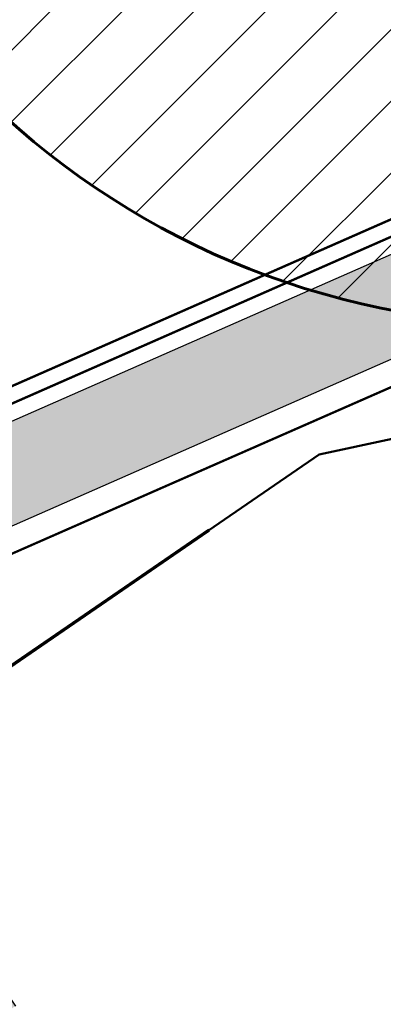
# Model space of a CAD drawing. Units: metres. Extents: x 554503 to 557649, y 6571072 to 6574048.
# Drawn here: x 555474 to 555497, y 6573146 to 6573208 of the extents above; entities that cross this region are included whole.
import ezdxf

# ---------------------------------------------------------------- set-up
doc = ezdxf.new("R2010")
doc.units = ezdxf.units.M
doc.header["$MEASUREMENT"] = 0
doc.linetypes.add('HIDDEN2', pattern=[0.1875, 0.125, -0.0625])
doc.linetypes.add('KATASTRIPIIR', pattern=[0.02, 0.01, 0.01])
for name, color, linetype, lineweight in [('B- PIIR', 18, 'CONTINUOUS', 70), ('KRJ_ol_ol_krundi piirid', 26, 'CONTINUOUS', 50), ('KRJ_plan_krundi piirid', 10, 'CONTINUOUS', 50), ('PIIR', 36, 'CONTINUOUS', 0), ('PIIRANG_puurkaev_olol 50m', 134, 'E_KAITSETSOONI_PIIR', 60), ('T_plan_siseteed', 8, 'CONTINUOUS', 30)]:
    doc.layers.add(name, color=color, linetype=linetype, lineweight=lineweight)
doc.layers.add('KRJ_ajutised krundid_6igepiir', color=2, linetype='HIDDEN2', lineweight=15, plot=False)
for name, color, linetype in [('T_siseteed_hatch', 9, 'CONTINUOUS'), ('TEHNO_KANAL_K2', 32, 'K2_8_RS_KR'), ('TEHNO_VESI_V2', 170, 'V2_8_RS_KR')]:
    doc.layers.add(name, color=color, linetype=linetype)
doc.styles.add('romans', font='romans.shx', dxfattribs={"width": 0.75})
doc.linetypes.add('E_KAITSETSOONI_PIIR', pattern='A,9,-2,[142,ACAD.shx,S=1,R=0,X=0,Y=0],-2', length=13)
doc.linetypes.add('K2_8_RS_KR', pattern='A,4,-1,["K2",romans,S=0.8,R=0,X=-0.7,Y=-0.35],-1,4,-1.5,4,-1.5', length=17)
doc.linetypes.add('V2_8_RS_KR', pattern='A,4,-1,["V2",romans,S=0.8,R=0,X=-0.7,Y=-0.35],-1,4,-1.5,4,-1.5', length=17)

msp = doc.modelspace()

# ---------------------------------------------------------------- hatches: boundary and pattern name
at = {"layer": 'PIIRANG_puurkaev_olol 50m', "lineweight": 20, "ltscale": 10}
h = msp.add_hatch(dxfattribs=at)
h.set_pattern_fill('ANSI31', color=256, style=0)
h.set_pattern_definition([(45, (0, 0), (-2.2450640303, 2.2450640303), [])])
edge = h.paths.add_edge_path()
edge.add_arc((555506.639, 6573238.787), 50, 0, 180, ccw=False)
edge.add_arc((555506.639, 6573238.787), 50, -180, 0, ccw=False)
at = {"layer": 'T_siseteed_hatch', "ltscale": 10}
msp.add_hatch(color=256, dxfattribs=at).paths.add_polyline_path([(555683.848, 6573268.637), (555806.168, 6573322.389), (555804.569, 6573328.24), (555681.097, 6573273.982, -0.414365), (555667.916, 6573279.119), (555662.427, 6573276.695, -0.414062), (555657.293, 6573263.522), (555593.575, 6573235.522, -0.414214), (555580.397, 6573240.654), (555575.022, 6573237.959, -0.405298), (555569.771, 6573225.062), (555462.487, 6573177.918, -0.361562), (555450.194, 6573181.451, -0.138681), (555449.068, 6573185.09), (555448.714, 6573199.466), (555442.716, 6573199.318), (555443.069, 6573184.943, 0.141639), (555445.244, 6573178.058), (555468.665, 6573142.879), (555473.678, 6573146.175), (555464.767, 6573159.56, -0.465944), (555469.068, 6573174.256), (555587.705, 6573226.389), (555660.037, 6573258.174)])

# ---------------------------------------------------------------- linework, layer by layer
at = {"layer": 'B- PIIR', "linetype": 'KATASTRIPIIR'}
for points in [[(555404.96, 6573906.898), (555371.69, 6573883.9), (555371.2, 6573877.7), (555397.84, 6573686.73), (555400.54, 6573664.98), (555400.53, 6573639.92), (555395.21, 6573617.74), (555383.47, 6573585.21), (555379.22, 6573555.52), (555380.77, 6573539.12), (555411.55, 6573392.68), (555416.21, 6573370.96), (555417.91, 6573353.37), (555423.44, 6573262.05), (555425.06, 6573196.09), (555428.6, 6573174.19), (555449.86, 6573151.3), (555485.794, 6573175.924)], [(555485.794, 6573175.924), (555449.86, 6573151.3), (555480.38, 6573063.22), (555495.18, 6573067.17), (555510.62, 6573026.49), (555551.303, 6573043.769)]]:
    msp.add_lwpolyline(points, dxfattribs=at)
at = {"layer": 'KRJ_ajutised krundid_6igepiir', "ltscale": 10}
for points in [[(555702.78, 6573646.6), (555761.589, 6573485.502), (555761.59, 6573485.5), (555806.66, 6573320.59), (555586.29, 6573223.94), (555586.29, 6573223.94), (555531.799, 6573200.041), (555513.73, 6573251.82), (555492.82, 6573248.82), (555501.543, 6573186.772), (555501.543, 6573186.772), (555441.41, 6573160.398), (555428.6, 6573174.19), (555425.06, 6573196.09), (555423.44, 6573262.05), (555417.91, 6573353.37), (555416.21, 6573370.96), (555411.55, 6573392.68), (555411.55, 6573392.68), (555380.77, 6573539.12), (555379.22, 6573555.52), (555383.47, 6573585.21)], [(555702.78, 6573646.6), (555761.589, 6573485.502), (555761.59, 6573485.5), (555806.66, 6573320.59), (555586.29, 6573223.94), (555586.29, 6573223.94), (555531.799, 6573200.041), (555513.73, 6573251.82), (555492.82, 6573248.82), (555501.543, 6573186.772), (555501.543, 6573186.772), (555441.41, 6573160.398), (555428.6, 6573174.19), (555425.06, 6573196.09), (555423.44, 6573262.05), (555417.91, 6573353.37), (555416.21, 6573370.96), (555416.21, 6573370.96), (555416.21, 6573370.96), (555411.55, 6573392.68), (555380.77, 6573539.12), (555379.22, 6573555.52), (555383.47, 6573585.21)], [(555702.75, 6573646.6), (555761.559, 6573485.502), (555761.56, 6573485.5), (555806.63, 6573320.59), (555586.26, 6573223.94), (555586.26, 6573223.94), (555531.769, 6573200.041), (555513.7, 6573251.82), (555492.79, 6573248.82), (555501.513, 6573186.772), (555501.513, 6573186.772), (555449.196, 6573163.826), (555446.175, 6573166.161), (555440.686, 6573168.426), (555436.509, 6573180.461), (555431.586, 6573202.803), (555427.387, 6573336.772), (555427.387, 6573336.772), (555427.387, 6573336.772), (555427.387, 6573336.772), (555425.609, 6573371.34), (555390.641, 6573540.583), (555388.689, 6573560.281), (555410.794, 6573639.81)], [(555761.56, 6573485.5), (555806.63, 6573320.59), (555586.26, 6573223.94), (555586.26, 6573223.94), (555531.769, 6573200.041), (555513.7, 6573251.82), (555492.79, 6573248.82), (555501.513, 6573186.772), (555501.513, 6573186.772), (555449.196, 6573163.826), (555446.175, 6573166.161), (555440.686, 6573168.426), (555436.509, 6573180.461), (555436.509, 6573180.461), (555436.509, 6573180.461), (555436.509, 6573180.461), (555436.509, 6573180.461), (555431.586, 6573202.803), (555427.387, 6573336.772), (555425.609, 6573371.34), (555390.641, 6573540.583)]]:
    msp.add_lwpolyline(points, dxfattribs=at)
for points in [[(555501.543, 6573186.772), (555524.463, 6573196.824), (555550.521, 6573125.977), (555612.058, 6573149.169), (555626.194, 6573111.641), (555622.02, 6573110.19), (555633.62, 6573078.73), (555510.62, 6573026.49), (555495.18, 6573067.17), (555480.38, 6573063.22), (555449.86, 6573151.3), (555449.86, 6573151.3), (555492.69, 6573180.65), (555502.12, 6573182.67)], [(555441.41, 6573160.398), (555501.543, 6573186.772), (555502.12, 6573182.67), (555492.69, 6573180.65), (555449.86, 6573151.3)]]:
    msp.add_lwpolyline(points, close=True, dxfattribs=at)
at = {"layer": 'KRJ_ol_ol_krundi piirid', "ltscale": 0.2}
for points in [[(555702.78, 6573646.6), (555761.59, 6573485.5), (555806.66, 6573320.59), (555586.29, 6573223.94), (555592.85, 6573203.07), (555535.54, 6573189.32), (555513.73, 6573251.82), (555492.82, 6573248.82), (555502.12, 6573182.67), (555492.69, 6573180.65), (555449.86, 6573151.3), (555428.6, 6573174.19), (555425.06, 6573196.09), (555423.44, 6573262.05), (555417.91, 6573353.37), (555416.21, 6573370.96), (555411.55, 6573392.68), (555380.77, 6573539.12), (555379.22, 6573555.52), (555383.47, 6573585.21)], [(555449.86, 6573151.3), (555480.38, 6573063.22), (555495.18, 6573067.17), (555510.62, 6573026.49), (555633.62, 6573078.73), (555622.02, 6573110.19), (555641.26, 6573116.88), (555651.64, 6573086.36), (555661.66, 6573090.62), (555632.81, 6573169.24), (555606.07, 6573160.72), (555551.98, 6573141.32), (555543.25, 6573167.18), (555535.54, 6573189.32), (555513.73, 6573251.82), (555492.82, 6573248.82), (555502.12, 6573182.67), (555492.69, 6573180.65), (555449.86, 6573151.3)]]:
    msp.add_lwpolyline(points, dxfattribs=at)
at = {"layer": 'KRJ_plan_krundi piirid', "ltscale": 0.2}
for points in [[(555702.78, 6573646.6), (555761.589, 6573485.502), (555761.59, 6573485.5), (555806.66, 6573320.59), (555586.29, 6573223.94), (555586.29, 6573223.94), (555524.463, 6573196.824), (555524.463, 6573196.824), (555524.463, 6573196.824), (555524.463, 6573196.824), (555524.463, 6573196.824), (555441.41, 6573160.398), (555428.6, 6573174.19), (555425.06, 6573196.09), (555423.44, 6573262.05), (555417.91, 6573353.37), (555416.21, 6573370.96), (555411.55, 6573392.68), (555411.55, 6573392.68), (555380.77, 6573539.12), (555379.22, 6573555.52), (555383.47, 6573585.21)], [(555702.75, 6573646.6), (555761.559, 6573485.502), (555761.56, 6573485.5), (555806.63, 6573320.59), (555586.26, 6573223.94), (555586.26, 6573223.94), (555524.433, 6573196.824), (555524.433, 6573196.824), (555524.433, 6573196.824), (555524.433, 6573196.824), (555524.433, 6573196.824), (555449.196, 6573163.826), (555446.175, 6573166.161), (555440.686, 6573168.426), (555436.509, 6573180.461), (555431.586, 6573202.803), (555429.553, 6573268.491), (555427.387, 6573336.772), (555427.387, 6573336.772), (555425.609, 6573371.34), (555390.641, 6573540.583), (555388.689, 6573560.281), (555410.794, 6573639.81)]]:
    msp.add_lwpolyline(points, dxfattribs=at)
msp.add_lwpolyline([(555449.86, 6573151.3), (555441.41, 6573160.398), (555524.463, 6573196.824), (555550.521, 6573125.977), (555612.058, 6573149.169), (555626.194, 6573111.641), (555622.02, 6573110.19), (555633.62, 6573078.73), (555510.62, 6573026.49), (555503.508, 6573045.229), (555495.18, 6573067.17), (555488.606, 6573065.415), (555480.38, 6573063.22), (555474.825, 6573079.251)], close=True, dxfattribs=at)
at = {"layer": 'PIIR', "color": 36, "linetype": 'KATASTRIPIIR', "const_width": 0.2}
msp.add_lwpolyline([(555404.96, 6573906.898), (555371.69, 6573883.9), (555371.2, 6573877.7), (555397.84, 6573686.73), (555400.54, 6573664.98), (555400.53, 6573639.92), (555395.21, 6573617.74), (555383.47, 6573585.21), (555379.22, 6573555.52), (555380.77, 6573539.12), (555411.55, 6573392.68), (555416.21, 6573370.96), (555417.91, 6573353.37), (555423.44, 6573262.05), (555425.06, 6573196.09), (555428.6, 6573174.19), (555449.86, 6573151.3), (555485.794, 6573175.924)], dxfattribs=at)
at = {"layer": 'PIIR'}
for points in [[(555416.21, 6573370.96), (555417.91, 6573353.37), (555423.44, 6573262.05), (555425.06, 6573196.09), (555428.6, 6573174.19), (555449.86, 6573151.3), (555480.565, 6573172.341)], [(555480.565, 6573172.341), (555449.86, 6573151.3), (555480.38, 6573063.22), (555495.18, 6573067.17), (555503.756, 6573044.574)]]:
    msp.add_lwpolyline(points, dxfattribs=at)
at = {"layer": 'PIIR', "color": 36, "linetype": 'KATASTRIPIIR'}
msp.add_lwpolyline([(555485.794, 6573175.924), (555449.86, 6573151.3), (555480.38, 6573063.22), (555495.18, 6573067.17), (555510.62, 6573026.49), (555551.303, 6573043.769)], dxfattribs=at)
at = {"layer": 'PIIRANG_puurkaev_olol 50m'}
msp.add_lwpolyline([(555456.639, 6573238.787, -1), (555556.639, 6573238.787, -1)], format="xyb", close=True, dxfattribs=at)
at = {"layer": 'T_plan_siseteed'}
for points in [[(555448.714, 6573199.466), (555449.068, 6573185.09, 0.138681), (555450.194, 6573181.451, 0.361562), (555462.487, 6573177.918), (555569.771, 6573225.062, 0.414214), (555574.903, 6573238.24), (555521.504, 6573359.759)], [(555587.705, 6573226.389), (555469.068, 6573174.256, 0.465944), (555464.767, 6573159.56), (555473.678, 6573146.175)]]:
    msp.add_lwpolyline(points, format="xyb", dxfattribs=at)
at = {"layer": 'TEHNO_KANAL_K2', "ltscale": 2, "const_width": 0.15}
msp.add_lwpolyline([(555421.442, 6573162.066), (555669.604, 6573271.116)], dxfattribs=at)
at = {"layer": 'TEHNO_VESI_V2', "ltscale": 2, "const_width": 0.15}
msp.add_lwpolyline([(555422.231, 6573161.321), (555671.379, 6573270.804)], dxfattribs=at)

doc.saveas('drawing.dxf')
